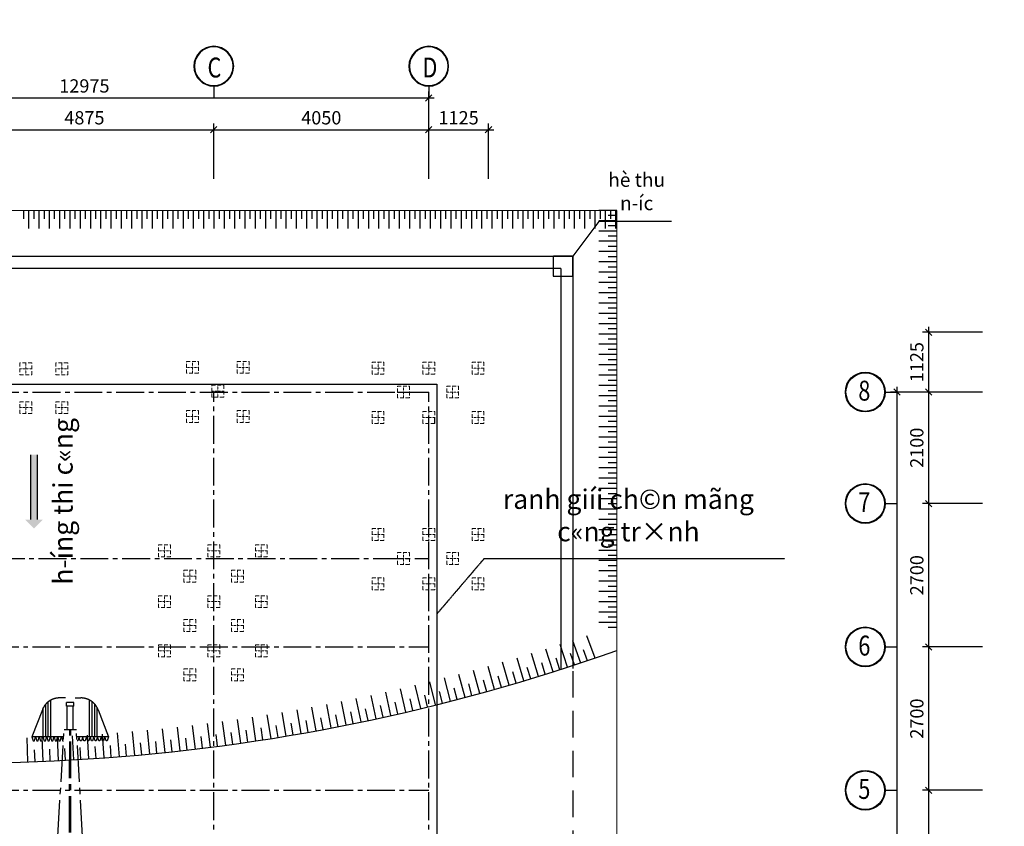
# Model space of a CAD drawing. Units: millimetres. Extents: x -532625 to 1244034, y -269362 to 363846.
# Drawn here: x 259897 to 278446, y -24202 to -9013 of the extents above; entities that cross this region are included whole.
import ezdxf

# ---------------------------------------------------------------- set-up
doc = ezdxf.new("R2010")
doc.units = ezdxf.units.MM
doc.header["$MEASUREMENT"] = 0
for name, pattern in [('CENTER2', [1.125, 0.75, -0.125, 0.125, -0.125]), ('HIDDEN', [0.375, 0.25, -0.125]), ('ketcau-1', [2, 1, 1]), ('TV-1', [2, 1, 1])]:
    doc.linetypes.add(name, pattern=pattern)
doc.layers.get('DEFPOINTS').update_dxf_attribs({"color": 8})
for name, color, linetype in [('2', 2, 'Continuous'), ('3', 3, 'Continuous'), ('4', 4, 'Continuous'), ('8', 8, 'CENTER2'), ('9', 9, 'Continuous'), ('Ta luy', 173, 'Continuous')]:
    doc.layers.add(name, color=color, linetype=linetype)
for name, color, linetype, lineweight in [('coc 400x400', 253, 'HIDDEN', 13), ('Netchinh', 4, 'Continuous', 25), ('TEXT', 2, 'Continuous', 5)]:
    doc.layers.add(name, color=color, linetype=linetype, lineweight=lineweight)
doc.styles.add('Arial500', font='arial.ttf', dxfattribs={"width": 0.85, "height": 500})
doc.styles.add('Cot-2', font='romans.shx', dxfattribs={"width": 0.7, "height": 250, "bigfont": 'vns.shx'})
doc.styles.add('style2', font='Vhavanb.ttf', dxfattribs={"height": 800})
doc.dimstyles.new('ketcau-1', dxfattribs={"dimtxt": 250, "dimasz": 120, "dimexe": 120, "dimexo": 0, "dimgap": 100, "dimtad": 1, "dimdec": 0, "dimzin": 4, "dimdsep": 46, "dimtxsty": 'Cot-2', "dimblk": 'ARCHTICK', "dimcen": 200, "dimdle": 100, "dimclrd": 8, "dimclre": 8, "dimclrt": 3, "dimadec": 0, "dimazin": 0, "dimtfac": 1, "dimtdec": 0, "dimtmove": 0, "dimatfit": 2, "dimfxl": 1, "dimtolj": 1, "dimtzin": 0, "dimarcsym": 0})

# ---------------------------------------------------------------- blocks, each defined once
blk = doc.blocks.new('_ArchTick')
at = {"color": 3, "linetype": 'ByBlock'}
blk.add_line((-0.5, -0.5), (0.5, 0.5), dxfattribs=at)
blk = doc.blocks.new('*D784')
at = {"layer": '9', "color": 8, "lineweight": -2, "ltscale": 700, "transparency": 16777216}
for p, q in [((258579, -11085), (263654, -11085)), ((258679, -12009), (258679, -10965)), ((263554, -12009), (263554, -10965))]:
    blk.add_line(p, q, dxfattribs=at)
at = {"layer": 'DEFPOINTS', "color": 0, "ltscale": 700, "transparency": 16777216}
for p in [(263554, -11085), (258679, -12009), (263554, -12009)]:
    blk.add_point(p, dxfattribs=at)
at = {"layer": '9', "color": 8, "lineweight": -2, "ltscale": 700, "transparency": 16777216, "xscale": 120, "yscale": 120, "zscale": 120, "rotation": 180}
blk.add_blockref('_ArchTick', (258679, -11085), dxfattribs=at)
at = {"layer": '9', "color": 8, "lineweight": -2, "ltscale": 700, "transparency": 16777216, "xscale": 120, "yscale": 120, "zscale": 120}
blk.add_blockref('_ArchTick', (263554, -11085), dxfattribs=at)
at = {"layer": '9', "color": 3, "ltscale": 700, "transparency": 16777216, "insert": (261116, -10860), "char_height": 250, "attachment_point": 5, "style": 'Cot-2'}
blk.add_mtext('\\A1;4875', dxfattribs=at)
blk = doc.blocks.new('*D785')
at = {"layer": '9', "color": 8, "lineweight": -2, "ltscale": 700, "transparency": 16777216}
for p, q in [((263454, -11085), (267704, -11085)), ((263554, -12009), (263554, -10965)), ((267604, -12009), (267604, -10965))]:
    blk.add_line(p, q, dxfattribs=at)
at = {"layer": 'DEFPOINTS', "color": 0, "ltscale": 700, "transparency": 16777216}
for p in [(267604, -11085), (263554, -12009), (267604, -12009)]:
    blk.add_point(p, dxfattribs=at)
at = {"layer": '9', "color": 8, "lineweight": -2, "ltscale": 700, "transparency": 16777216, "xscale": 120, "yscale": 120, "zscale": 120, "rotation": 180}
blk.add_blockref('_ArchTick', (263554, -11085), dxfattribs=at)
at = {"layer": '9', "color": 8, "lineweight": -2, "ltscale": 700, "transparency": 16777216, "xscale": 120, "yscale": 120, "zscale": 120}
blk.add_blockref('_ArchTick', (267604, -11085), dxfattribs=at)
at = {"layer": '9', "color": 3, "ltscale": 700, "transparency": 16777216, "insert": (265579, -10860), "char_height": 250, "attachment_point": 5, "style": 'Cot-2'}
blk.add_mtext('\\A1;4050', dxfattribs=at)
blk = doc.blocks.new('*D786')
at = {"layer": '9', "color": 8, "lineweight": -2, "ltscale": 700, "transparency": 16777216}
for p, q in [((254629, -12009), (254629, -10365)), ((267604, -12009), (267604, -10365)), ((254529, -10485), (267704, -10485))]:
    blk.add_line(p, q, dxfattribs=at)
at = {"layer": 'DEFPOINTS', "color": 0, "ltscale": 700, "transparency": 16777216}
for p in [(267604, -10485), (254629, -12009), (267604, -12009)]:
    blk.add_point(p, dxfattribs=at)
at = {"layer": '9', "color": 8, "lineweight": -2, "ltscale": 700, "transparency": 16777216, "xscale": 120, "yscale": 120, "zscale": 120, "rotation": 180}
blk.add_blockref('_ArchTick', (254629, -10485), dxfattribs=at)
at = {"layer": '9', "color": 8, "lineweight": -2, "ltscale": 700, "transparency": 16777216, "xscale": 120, "yscale": 120, "zscale": 120}
blk.add_blockref('_ArchTick', (267604, -10485), dxfattribs=at)
at = {"layer": '9', "color": 3, "ltscale": 700, "transparency": 16777216, "insert": (261116, -10260), "char_height": 250, "attachment_point": 5, "style": 'Cot-2'}
blk.add_mtext('\\A1;12975', dxfattribs=at)
blk = doc.blocks.new('3A')
at = {"color": 9, "linetype": 'ketcau-1'}
blk.add_line((0, 0), (0, 295), dxfattribs=at)
at = {"color": 7, "linetype": 'ketcau-1'}
blk.add_circle((0, -500), 485, dxfattribs=at)
at = {"layer": '8', "linetype": 'ketcau-1'}
blk.add_circle((0, -500), 500, dxfattribs=at)
blk = doc.blocks.new('*D789')
at = {"layer": '9', "color": 8, "linetype": 'TV-1', "lineweight": -2, "transparency": 16777216}
for p, q in [((267504, -11085), (268829, -11085)), ((267604, -12009), (267604, -10965)), ((268729, -12009), (268729, -10965))]:
    blk.add_line(p, q, dxfattribs=at)
at = {"layer": 'DEFPOINTS', "color": 0, "linetype": 'TV-1', "transparency": 16777216}
for p in [(268729, -11085), (267604, -12009), (268729, -12009)]:
    blk.add_point(p, dxfattribs=at)
at = {"layer": '9', "color": 8, "linetype": 'TV-1', "lineweight": -2, "transparency": 16777216, "xscale": 120, "yscale": 120, "zscale": 120, "rotation": 180}
blk.add_blockref('_ArchTick', (267604, -11085), dxfattribs=at)
at = {"layer": '9', "color": 8, "linetype": 'TV-1', "lineweight": -2, "transparency": 16777216, "xscale": 120, "yscale": 120, "zscale": 120}
blk.add_blockref('_ArchTick', (268729, -11085), dxfattribs=at)
at = {"layer": '9', "color": 3, "linetype": 'TV-1', "transparency": 16777216, "insert": (268166, -10860), "char_height": 250, "attachment_point": 5, "style": 'Cot-2'}
blk.add_mtext('\\A1;1125', dxfattribs=at)
blk = doc.blocks.new('coc 400x400')
at = {"layer": 'coc 400x400'}
for p, q in [((201576, -52021), (201576, -51621)), ((201776, -51821), (201376, -51821))]:
    blk.add_line(p, q, dxfattribs=at)
at = {"layer": 'coc 400x400', "ltscale": 500}
blk.add_lwpolyline([(201376, -52021), (201776, -52021), (201776, -51621), (201376, -51621)], close=True, dxfattribs=at)
blk = doc.blocks.new('dff')
at = {"layer": '8', "ltscale": 1000}
for p, q in [((3755864, -806837), (3755864, -807515)), ((3755991, -806806), (3755991, -807545)), ((3760073, -806806), (3756001, -806806)), ((3756117, -806806), (3756117, -807546)), ((3756244, -806806), (3756244, -807546)), ((3756370, -806806), (3756370, -807109)), ((3756497, -806806), (3756497, -807042)), ((3756623, -806806), (3756623, -807032)), ((3756749, -806806), (3756749, -807032)), ((3756876, -806806), (3756876, -807032)), ((3757002, -806806), (3757002, -807032)), ((3757129, -806806), (3757129, -807032)), ((3757255, -806806), (3757255, -807032)), ((3757382, -806806), (3757382, -807032)), ((3757508, -806806), (3757508, -807032)), ((3757635, -806806), (3757635, -807032)), ((3757761, -806806), (3757761, -807032)), ((3757888, -806806), (3757888, -807032)), ((3758014, -806806), (3758014, -807032)), ((3758141, -806806), (3758141, -807032)), ((3758267, -806806), (3758267, -807032)), ((3758393, -806806), (3758393, -807032)), ((3758520, -806806), (3758520, -807032)), ((3758646, -806806), (3758646, -807032)), ((3758773, -806806), (3758773, -807032)), ((3758899, -806806), (3758899, -807032)), ((3759026, -806806), (3759026, -807032)), ((3759152, -806806), (3759152, -807032)), ((3759279, -806806), (3759279, -807032)), ((3759405, -806806), (3759405, -807032)), ((3759532, -806806), (3759532, -807032)), ((3759658, -806806), (3759658, -807032)), ((3759784, -806806), (3759784, -807032)), ((3759911, -806806), (3759911, -807546)), ((3760037, -806806), (3760037, -807546)), ((3760164, -806820), (3760164, -807532)), ((3756576, -807032), (3759794, -807032)), ((3757801, -808367), (3757801, -807032)), ((3759358, -807033), (3759358, -808367)), ((3759794, -807032), (3759794, -809435)), ((3756576, -807095), (3757801, -807095)), ((3757851, -807075), (3759310, -807075)), ((3757851, -808315), (3757851, -807075)), ((3759310, -807075), (3759310, -808315)), ((3759411, -807075), (3759754, -807075)), ((3759411, -808320), (3759411, -807075)), ((3759754, -807075), (3759754, -808320)), ((3756260, -809119), (3756260, -807348)), ((3756323, -809119), (3756323, -807348)), ((3756001, -807546), (3756260, -807546)), ((3759794, -807546), (3760073, -807546)), ((3764545, -807881), (3764457, -807906)), ((3764457, -807906), (3764457, -807931)), ((3764457, -807931), (3764545, -807957)), ((3764545, -807957), (3764457, -807982)), ((3764457, -807982), (3764457, -808007)), ((3764457, -808007), (3764545, -808033)), ((3764545, -808033), (3764457, -808058)), ((3764457, -808058), (3764457, -808083)), ((3764545, -807881), (3764545, -808535)), ((3765100, -808095), (3764545, -807881)), ((3764457, -808083), (3764545, -808109)), ((3764545, -808109), (3764457, -808134)), ((3764457, -808134), (3764457, -808159)), ((3764457, -808159), (3764545, -808184)), ((3764545, -808184), (3764457, -808210)), ((3764457, -808210), (3764457, -808235)), ((3764457, -808235), (3764545, -808260)), ((3764545, -808260), (3764457, -808286)), ((3764543, -808113), (3765140, -808113)), ((3764543, -808165), (3765215, -808165)), ((3764543, -808216), (3765263, -808216)), ((3764543, -808273), (3765300, -808273)), ((3759794, -808367), (3757801, -808367)), ((3759310, -808315), (3757851, -808315)), ((3758068, -808367), (3758068, -809435)), ((3758069, -808461), (3759140, -808461)), ((3758828, -808415), (3758828, -808461)), ((3758828, -808415), (3762490, -808415)), ((3759140, -808461), (3759140, -808494)), ((3759754, -808320), (3759411, -808320)), ((3762490, -808415), (3762490, -808928)), ((3762490, -808415), (3764688, -808543)), ((3764457, -808286), (3764457, -808311)), ((3764457, -808311), (3764545, -808336)), ((3764545, -808336), (3764457, -808361)), ((3764457, -808361), (3764457, -808387)), ((3764457, -808387), (3764545, -808412)), ((3764545, -808412), (3764457, -808437)), ((3764457, -808437), (3764457, -808463)), ((3764457, -808463), (3764545, -808488)), ((3765343, -808569), (3765343, -808449)), ((3758068, -808669), (3764688, -808655)), ((3758068, -808694), (3764688, -808680)), ((3758069, -808494), (3759140, -808494)), ((3758069, -808520), (3759140, -808520)), ((3758069, -808555), (3759140, -808555)), ((3758828, -808494), (3758828, -808520)), ((3758828, -808555), (3758828, -808791)), ((3759140, -808520), (3759140, -808555)), ((3764545, -808488), (3764457, -808513)), ((3764457, -808513), (3764457, -808530)), ((3764688, -808543), (3764688, -808797)), ((3764688, -808608), (3765175, -808608)), ((3765175, -808596), (3765246, -808596)), ((3765175, -808596), (3765175, -808747)), ((3765246, -808596), (3765246, -808747)), ((3758069, -808791), (3759140, -808791)), ((3758069, -808826), (3759140, -808826)), ((3758069, -808852), (3759140, -808852)), ((3758069, -808884), (3759140, -808884)), ((3758828, -808826), (3758828, -808852)), ((3758828, -808852), (3758828, -808826)), ((3758828, -808884), (3758828, -808928)), ((3759140, -808826), (3759140, -808791)), ((3759140, -808884), (3759140, -808852)), ((3762490, -808926), (3764688, -808797)), ((3764457, -808827), (3764457, -808811)), ((3764545, -808853), (3764457, -808827)), ((3764457, -808878), (3764545, -808853)), ((3764457, -808903), (3764457, -808878)), ((3764545, -808806), (3764545, -809460)), ((3764688, -808735), (3765175, -808735)), ((3765175, -808747), (3765246, -808747)), ((3765343, -808771), (3765343, -808891)), ((3755864, -808952), (3755864, -809630)), ((3755991, -808922), (3755991, -809660)), ((3756260, -808921), (3756001, -808921)), ((3756117, -808921), (3756117, -809661)), ((3756244, -808921), (3756244, -809661)), ((3758828, -808928), (3762490, -808928)), ((3759911, -808928), (3759911, -809661)), ((3760037, -808928), (3760037, -809661)), ((3760164, -808928), (3760164, -809647)), ((3764545, -808929), (3764457, -808903)), ((3764457, -808954), (3764545, -808929)), ((3764457, -808979), (3764457, -808954)), ((3764545, -809004), (3764457, -808979)), ((3764457, -809030), (3764545, -809004)), ((3764457, -809055), (3764457, -809030)), ((3764545, -809080), (3764457, -809055)), ((3764457, -809106), (3764545, -809080)), ((3764543, -809068), (3765300, -809068)), ((3759794, -809147), (3759794, -809435)), ((3764457, -809131), (3764457, -809106)), ((3764545, -809156), (3764457, -809131)), ((3764457, -809181), (3764545, -809156)), ((3764457, -809207), (3764457, -809181)), ((3764545, -809232), (3764457, -809207)), ((3764457, -809257), (3764545, -809232)), ((3764457, -809283), (3764457, -809257)), ((3764545, -809308), (3764457, -809283)), ((3764543, -809124), (3765263, -809124)), ((3764543, -809176), (3765215, -809176)), ((3764543, -809227), (3765140, -809227)), ((3765100, -809245), (3764545, -809460)), ((3756370, -809358), (3756370, -809661)), ((3756497, -809425), (3756497, -809661)), ((3758068, -809372), (3756576, -809372)), ((3759794, -809435), (3756576, -809435)), ((3756623, -809435), (3756623, -809661)), ((3756749, -809435), (3756749, -809661)), ((3756876, -809435), (3756876, -809661)), ((3757002, -809435), (3757002, -809661)), ((3757129, -809435), (3757129, -809661)), ((3757255, -809435), (3757255, -809661)), ((3757382, -809435), (3757382, -809661)), ((3757508, -809435), (3757508, -809661)), ((3757635, -809435), (3757635, -809661)), ((3757761, -809435), (3757761, -809661)), ((3757888, -809435), (3757888, -809661)), ((3758014, -809435), (3758014, -809661)), ((3758141, -809435), (3758141, -809661)), ((3758267, -809435), (3758267, -809661)), ((3758393, -809435), (3758393, -809661)), ((3758520, -809435), (3758520, -809661)), ((3758646, -809435), (3758646, -809661)), ((3758773, -809435), (3758773, -809661)), ((3758899, -809435), (3758899, -809661)), ((3759026, -809435), (3759026, -809661)), ((3759152, -809435), (3759152, -809661)), ((3759279, -809435), (3759279, -809661)), ((3759405, -809435), (3759405, -809661)), ((3759532, -809435), (3759532, -809661)), ((3759658, -809435), (3759658, -809661)), ((3759784, -809435), (3759784, -809661)), ((3764457, -809333), (3764545, -809308)), ((3764457, -809358), (3764457, -809333)), ((3764545, -809384), (3764457, -809358)), ((3764457, -809409), (3764545, -809384)), ((3764457, -809434), (3764457, -809409)), ((3764545, -809460), (3764457, -809434)), ((3756001, -809661), (3760073, -809661))]:
    blk.add_line(p, q, dxfattribs=at)
at = {"layer": '8', "ltscale": 1000, "extrusion": (0, 0, -1)}
for centre, major_axis, start_param, end_param in [((3756001, -807122), (183, 258), -1.063524, -0.616791), ((3760073, -807122), (-258, 183), 0.954005, 1.244119), ((3756576, -807348), (183, 258), 4.095598, 5.666394), ((3756576, -807348), (146, 206), 4.095598, 5.666394), ((3756512, -807416), (-84.7, 60.1), 5.497787, 11.780972), ((3756001, -807229), (-258, 183), 4.095598, 4.54233), ((3760073, -807229), (-258, 183), 3.805484, 4.095598), ((3764964, -808449), (219, 309), -0.248687, 0.954005), ((3757070, -808792), (-169, 120), 5.497787, 11.780972), ((3756001, -809238), (-258, 183), 0.507273, 0.954005), ((3760073, -809238), (183, 258), -0.409188, -0.326677), ((3764964, -808891), (-309, 219), 2.524801, 3.727494), ((3756576, -809119), (-258, 183), 4.095598, 5.666394), ((3756576, -809119), (146, 206), 2.524801, 4.095598), ((3756001, -809344), (183, 258), 2.524801, 2.971534), ((3760073, -809344), (183, 258), 2.234687, 2.524801)]:
    blk.add_ellipse(centre, major_axis=major_axis, ratio=1, start_param=start_param, end_param=end_param, dxfattribs=at)
blk = doc.blocks.new('*D807')
at = {"layer": '9', "color": 8, "lineweight": -2, "ltscale": 700, "transparency": 16777216}
for p, q in [((278036, -23524), (276903, -23524)), ((277023, -26324), (277023, -23424)), ((278036, -26224), (276903, -26224))]:
    blk.add_line(p, q, dxfattribs=at)
at = {"layer": 'DEFPOINTS', "color": 0, "ltscale": 700, "transparency": 16777216}
for p in [(277023, -23524), (278036, -23524), (278036, -26224)]:
    blk.add_point(p, dxfattribs=at)
at = {"layer": '9', "color": 8, "lineweight": -2, "ltscale": 700, "transparency": 16777216, "xscale": 120, "yscale": 120, "zscale": 120}
for p, rotation in [((277023, -23524), 90), ((277023, -26224), 270)]:
    blk.add_blockref('_ArchTick', p, dxfattribs=dict(at, rotation=rotation))
at = {"layer": '9', "color": 3, "ltscale": 700, "transparency": 16777216, "insert": (276798, -24874), "char_height": 250, "attachment_point": 5, "rotation": 90, "style": 'Cot-2'}
blk.add_mtext('\\A1;2700', dxfattribs=at)
blk = doc.blocks.new('*D808')
at = {"layer": '9', "color": 8, "lineweight": -2, "ltscale": 700, "transparency": 16777216}
for p, q in [((277023, -23624), (277023, -20724)), ((278036, -20824), (276903, -20824)), ((278036, -23524), (276903, -23524))]:
    blk.add_line(p, q, dxfattribs=at)
at = {"layer": 'DEFPOINTS', "color": 0, "ltscale": 700, "transparency": 16777216}
for p in [(277023, -20824), (278036, -20824), (278036, -23524)]:
    blk.add_point(p, dxfattribs=at)
at = {"layer": '9', "color": 8, "lineweight": -2, "ltscale": 700, "transparency": 16777216, "xscale": 120, "yscale": 120, "zscale": 120}
for p, rotation in [((277023, -20824), 90), ((277023, -23524), 270)]:
    blk.add_blockref('_ArchTick', p, dxfattribs=dict(at, rotation=rotation))
at = {"layer": '9', "color": 3, "ltscale": 700, "transparency": 16777216, "insert": (276798, -22174), "char_height": 250, "attachment_point": 5, "rotation": 90, "style": 'Cot-2'}
blk.add_mtext('\\A1;2700', dxfattribs=at)
blk = doc.blocks.new('*D809')
at = {"layer": '9', "color": 8, "lineweight": -2, "ltscale": 700, "transparency": 16777216}
for p, q in [((278036, -18124), (276903, -18124)), ((277023, -20924), (277023, -18024)), ((278036, -20824), (276903, -20824))]:
    blk.add_line(p, q, dxfattribs=at)
at = {"layer": 'DEFPOINTS', "color": 0, "ltscale": 700, "transparency": 16777216}
for p in [(277023, -18124), (278036, -18124), (278036, -20824)]:
    blk.add_point(p, dxfattribs=at)
at = {"layer": '9', "color": 8, "lineweight": -2, "ltscale": 700, "transparency": 16777216, "xscale": 120, "yscale": 120, "zscale": 120}
for p, rotation in [((277023, -18124), 90), ((277023, -20824), 270)]:
    blk.add_blockref('_ArchTick', p, dxfattribs=dict(at, rotation=rotation))
at = {"layer": '9', "color": 3, "ltscale": 700, "transparency": 16777216, "insert": (276798, -19474), "char_height": 250, "attachment_point": 5, "rotation": 90, "style": 'Cot-2'}
blk.add_mtext('\\A1;2700', dxfattribs=at)
blk = doc.blocks.new('*D810')
at = {"layer": '9', "color": 8, "lineweight": -2, "ltscale": 700, "transparency": 16777216}
for p, q in [((277023, -18224), (277023, -15924)), ((278036, -16024), (276903, -16024)), ((278036, -18124), (276903, -18124))]:
    blk.add_line(p, q, dxfattribs=at)
at = {"layer": 'DEFPOINTS', "color": 0, "ltscale": 700, "transparency": 16777216}
for p in [(277023, -16024), (278036, -16024), (278036, -18124)]:
    blk.add_point(p, dxfattribs=at)
at = {"layer": '9', "color": 8, "lineweight": -2, "ltscale": 700, "transparency": 16777216, "xscale": 120, "yscale": 120, "zscale": 120}
for p, rotation in [((277023, -16024), 90), ((277023, -18124), 270)]:
    blk.add_blockref('_ArchTick', p, dxfattribs=dict(at, rotation=rotation))
at = {"layer": '9', "color": 3, "ltscale": 700, "transparency": 16777216, "insert": (276798, -17074), "char_height": 250, "attachment_point": 5, "rotation": 90, "style": 'Cot-2'}
blk.add_mtext('\\A1;2100', dxfattribs=at)
blk = doc.blocks.new('*D811')
at = {"layer": '9', "color": 8, "lineweight": -2, "ltscale": 700, "transparency": 16777216}
for p, q in [((276423, -15924), (276423, -34424)), ((278036, -16024), (276303, -16024)), ((278036, -34324), (276303, -34324))]:
    blk.add_line(p, q, dxfattribs=at)
at = {"layer": 'DEFPOINTS', "color": 0, "ltscale": 700, "transparency": 16777216}
for p in [(278036, -16024), (276423, -34324), (278036, -34324)]:
    blk.add_point(p, dxfattribs=at)
at = {"layer": '9', "color": 8, "lineweight": -2, "ltscale": 700, "transparency": 16777216, "xscale": 120, "yscale": 120, "zscale": 120}
for p, rotation in [((276423, -16024), 90), ((276423, -34324), 270)]:
    blk.add_blockref('_ArchTick', p, dxfattribs=dict(at, rotation=rotation))
at = {"layer": '9', "color": 3, "ltscale": 700, "transparency": 16777216, "insert": (276198, -25174), "char_height": 250, "attachment_point": 5, "rotation": 90, "style": 'Cot-2'}
blk.add_mtext('\\A1;18300', dxfattribs=at)
blk = doc.blocks.new('*D816')
at = {"layer": '9', "color": 8, "lineweight": -2, "ltscale": 700, "transparency": 16777216}
for p, q in [((277023, -16124), (277023, -14799)), ((278036, -14899), (276903, -14899)), ((278036, -16024), (276903, -16024))]:
    blk.add_line(p, q, dxfattribs=at)
at = {"layer": 'DEFPOINTS', "color": 0, "ltscale": 700, "transparency": 16777216}
for p in [(277023, -14899), (278036, -14899), (278036, -16024)]:
    blk.add_point(p, dxfattribs=at)
at = {"layer": '9', "color": 8, "lineweight": -2, "ltscale": 700, "transparency": 16777216, "xscale": 120, "yscale": 120, "zscale": 120}
for p, rotation in [((277023, -14899), 90), ((277023, -16024), 270)]:
    blk.add_blockref('_ArchTick', p, dxfattribs=dict(at, rotation=rotation))
at = {"layer": '9', "color": 3, "ltscale": 700, "transparency": 16777216, "insert": (276798, -15462), "char_height": 250, "attachment_point": 5, "rotation": 90, "style": 'Cot-2'}
blk.add_mtext('\\A1;1125', dxfattribs=at)

msp = doc.modelspace()

# ---------------------------------------------------------------- hatches: boundary and pattern name
at = {"layer": '8'}
msp.add_hatch(color=256, dxfattribs=at).paths.add_polyline_path([(260231.00205, -18427.6762), (260335.67128, -18427.6762), (260167.76906, -18595.53777), (259999.86684, -18427.6762), (260104.53606, -18427.6762), (260104.53606, -17205.60834), (260231.00205, -17205.60834)])

# ---------------------------------------------------------------- linework, layer by layer
for p, q in [((270807.53618, -12812.91891), (270319.35423, -13466.60377)), ((272175.54564, -12812.91891), (270807.53618, -12812.91891))]:
    msp.add_line(p, q)
at = {"layer": '2', "ltscale": 700}
msp.add_line((267716.0521, -16614.7623), (267716.0521, -16502.2623), dxfattribs=at)
at = {"layer": '3', "linetype": 'HIDDEN', "ltscale": 2000}
msp.add_lwpolyline([(270319.35423, -21279.61506), (270319.35423, -36649.19949), (267143.37529, -36649.19949), (267143.37529, -36649.19949), (251869.35423, -36649.19949), (251869.35423, -22331.01278)], dxfattribs=at)
at = {"layer": '4', "linetype": 'TV-1'}
for p, q in [((254478.57451, -15874.1373), (267753.57451, -15874.1373)), ((267753.57451, -15874.1373), (267753.57451, -34474.1373))]:
    msp.add_line(p, q, dxfattribs=at)
msp.add_circle((245521.00956, -5491.8391), 148396.56254, dxfattribs=at)
at = {"layer": '8', "linetype": 'CENTER2', "ltscale": 700}
for p, q in [((254628.57451, -16024.1373), (267603.57451, -16024.1373)), ((254628.57451, -16024.1373), (267603.57451, -16024.1373)), ((263553.57451, -34324.1373), (263553.57451, -16024.1373)), ((267012.94951, -16024.1373), (267237.94951, -16024.1373)), ((267603.57451, -34324.1373), (267603.57451, -16024.1373)), ((267603.57451, -16614.7623), (267603.57451, -16502.2623)), ((267603.57451, -18709.1373), (267603.57451, -18596.6373)), ((258678.57451, -19159.1373), (267603.57451, -19159.1373)), ((258678.57451, -19159.1373), (267603.57451, -19159.1373)), ((267012.94951, -19159.1373), (267125.44951, -19159.1373)), ((267603.57451, -19749.7623), (267603.57451, -19524.7623)), ((254628.57451, -20824.1373), (267603.57451, -20824.1373)), ((254628.57451, -20824.1373), (267603.57451, -20824.1373)), ((254628.57451, -23524.1373), (267603.57451, -23524.1373))]:
    msp.add_line(p, q, dxfattribs=at)
at = {"layer": '8'}
for p, q in [((260104.53606, -18427.6762), (260104.53606, -17205.60834)), ((260231.00205, -18427.6762), (260231.00205, -17205.60834)), ((268641.25623, -19167.63774), (267753.57451, -20205.97006)), ((274309.58891, -19167.63774), (268641.25623, -19167.63774))]:
    msp.add_line(p, q, dxfattribs=at)
for points in [[(251869.35423, -22331.01278), (251869.35423, -13466.60377), (270319.35423, -13466.60377), (270319.35423, -21233.40519)], [(252094.35423, -22373.66786), (252094.35423, -13691.60377), (270094.35423, -13691.60377), (270094.35423, -21234.74955)]]:
    msp.add_lwpolyline(points, dxfattribs=at)
msp.add_lwpolyline([(270319.35423, -13841.60377), (270319.35423, -13466.60377), (269944.35423, -13466.60377), (269944.35423, -13841.60377)], close=True, dxfattribs=at)
at = {"layer": 'Netchinh'}
msp.add_arc((258840.05579, 13812.15025), 36820.64548, 257.776777361, 289.521980437, dxfattribs=at)
at = {"layer": 'Ta luy', "linetype": 'Continuous'}
for p, q in [((259967.48335, -12604.37368), (259967.48335, -12765.80364)), ((260064.47389, -12604.37368), (260064.47389, -12941.68875)), ((260161.46442, -12604.37368), (260161.46442, -12765.80364)), ((260258.45495, -12604.37368), (260258.45495, -12941.68875)), ((260355.44549, -12604.37368), (260355.44549, -12765.80364)), ((260452.43602, -12604.37368), (260452.43602, -12941.68875)), ((260549.42656, -12604.37368), (260549.42656, -12765.80364)), ((260646.41709, -12604.37368), (260646.41709, -12941.68875)), ((260743.40762, -12604.37368), (260743.40762, -12765.80364)), ((260840.39816, -12604.37368), (260840.39816, -12941.68875)), ((260937.38869, -12604.37368), (260937.38869, -12765.80364)), ((261034.37923, -12604.37368), (261034.37923, -12941.68875)), ((261131.36976, -12604.37368), (261131.36976, -12765.80364)), ((261228.36029, -12604.37368), (261228.36029, -12941.68875)), ((261325.35083, -12604.37368), (261325.35083, -12765.80364)), ((261422.34136, -12604.37368), (261422.34136, -12941.68875)), ((261519.3319, -12604.37368), (261519.3319, -12765.80364)), ((261616.32243, -12604.37368), (261616.32243, -12941.68875)), ((261713.31296, -12604.37368), (261713.31296, -12765.80364)), ((261810.3035, -12604.37368), (261810.3035, -12941.68875)), ((261907.29403, -12604.37368), (261907.29403, -12765.80364)), ((262004.28457, -12604.37368), (262004.28457, -12941.68875)), ((262101.2751, -12604.37368), (262101.2751, -12765.80364)), ((262198.26563, -12604.37368), (262198.26563, -12941.68875)), ((262295.25617, -12604.37368), (262295.25617, -12765.80364)), ((262392.2467, -12604.37368), (262392.2467, -12941.68875)), ((262489.23723, -12604.37368), (262489.23723, -12765.80364)), ((262586.22777, -12604.37368), (262586.22777, -12941.68875)), ((262683.2183, -12604.37368), (262683.2183, -12765.80364)), ((262780.20884, -12604.37368), (262780.20884, -12941.68875)), ((262877.19937, -12604.37368), (262877.19937, -12765.80364)), ((262974.1899, -12604.37368), (262974.1899, -12941.68875)), ((263071.18044, -12604.37368), (263071.18044, -12765.80364)), ((263168.17097, -12604.37368), (263168.17097, -12941.68875)), ((263265.16151, -12604.37368), (263265.16151, -12765.80364)), ((263362.15204, -12604.37368), (263362.15204, -12941.68875)), ((263459.14257, -12604.37368), (263459.14257, -12765.80364)), ((263556.13311, -12604.37368), (263556.13311, -12941.68875)), ((263653.12364, -12604.37368), (263653.12364, -12765.80364)), ((263750.11418, -12604.37368), (263750.11418, -12941.68875)), ((263847.10471, -12604.37368), (263847.10471, -12765.80364)), ((263944.09524, -12604.37368), (263944.09524, -12941.68875)), ((264041.08578, -12604.37368), (264041.08578, -12765.80364)), ((264138.07631, -12604.37368), (264138.07631, -12941.68875)), ((264235.06685, -12604.37368), (264235.06685, -12765.80364)), ((264332.05738, -12604.37368), (264332.05738, -12941.68875)), ((264429.04791, -12604.37368), (264429.04791, -12765.80364)), ((264526.03845, -12604.37368), (264526.03845, -12941.68875)), ((264623.02898, -12604.37368), (264623.02898, -12765.80364)), ((264720.01951, -12604.37368), (264720.01951, -12941.68875)), ((264817.01005, -12604.37368), (264817.01005, -12765.80364)), ((264914.00058, -12604.37368), (264914.00058, -12941.68875)), ((265010.99112, -12604.37368), (265010.99112, -12765.80364)), ((265107.98165, -12604.37368), (265107.98165, -12941.68875)), ((265204.97218, -12604.37368), (265204.97218, -12765.80364)), ((265301.96272, -12604.37368), (265301.96272, -12941.68875)), ((265398.95325, -12604.37368), (265398.95325, -12765.80364)), ((265398.95325, -12604.37368), (265398.95325, -12765.80364)), ((265495.94379, -12604.37368), (265495.94379, -12941.68875)), ((265592.93432, -12604.37368), (265592.93432, -12765.80364)), ((265689.92485, -12604.37368), (265689.92485, -12941.68875)), ((265786.91539, -12604.37368), (265786.91539, -12765.80364)), ((265883.90592, -12604.37368), (265883.90592, -12941.68875)), ((265980.89646, -12604.37368), (265980.89646, -12765.80364)), ((266077.88699, -12604.37368), (266077.88699, -12941.68875)), ((266174.87752, -12604.37368), (266174.87752, -12765.80364)), ((266271.86806, -12604.37368), (266271.86806, -12941.68875)), ((266368.85859, -12604.37368), (266368.85859, -12765.80364)), ((266465.84913, -12604.37368), (266465.84913, -12941.68875)), ((266562.83966, -12604.37368), (266562.83966, -12765.80364)), ((266659.83019, -12604.37368), (266659.83019, -12941.68875)), ((266756.82073, -12604.37368), (266756.82073, -12765.80364)), ((266853.81126, -12604.37368), (266853.81126, -12941.68875)), ((266950.8018, -12604.37368), (266950.8018, -12765.80364)), ((267047.79233, -12604.37368), (267047.79233, -12941.68875)), ((267144.78286, -12604.37368), (267144.78286, -12765.80364)), ((267241.7734, -12604.37368), (267241.7734, -12941.68875)), ((267338.76393, -12604.37368), (267338.76393, -12765.80364)), ((267435.75446, -12604.37368), (267435.75446, -12941.68875)), ((267532.745, -12604.37368), (267532.745, -12765.80364)), ((267629.73553, -12604.37368), (267629.73553, -12941.68875)), ((267726.72607, -12604.37368), (267726.72607, -12765.80364)), ((267823.7166, -12604.37368), (267823.7166, -12941.68875)), ((267920.70713, -12604.37368), (267920.70713, -12765.80364)), ((268017.69767, -12604.37368), (268017.69767, -12941.68875)), ((268114.6882, -12604.37368), (268114.6882, -12765.80364)), ((268211.67874, -12604.37368), (268211.67874, -12941.68875)), ((268308.66927, -12604.37368), (268308.66927, -12765.80364)), ((268405.6598, -12604.37368), (268405.6598, -12941.68875)), ((268502.65034, -12604.37368), (268502.65034, -12765.80364)), ((268599.64087, -12604.37368), (268599.64087, -12941.68875)), ((268696.63141, -12604.37368), (268696.63141, -12765.80364)), ((268793.62194, -12604.37368), (268793.62194, -12941.68875)), ((268890.61247, -12604.37368), (268890.61247, -12765.80364)), ((268987.60301, -12604.37368), (268987.60301, -12941.68875)), ((269084.59354, -12604.37368), (269084.59354, -12765.80364)), ((269181.58408, -12604.37368), (269181.58408, -12941.68875)), ((269278.57461, -12604.37368), (269278.57461, -12765.80364)), ((269375.56514, -12604.37368), (269375.56514, -12941.68875)), ((269472.55568, -12604.37368), (269472.55568, -12765.80364)), ((269569.54621, -12604.37368), (269569.54621, -12941.68875)), ((269666.53674, -12604.37368), (269666.53674, -12765.80364)), ((269763.52728, -12604.37368), (269763.52728, -12941.68875)), ((269860.51781, -12604.37368), (269860.51781, -12765.80364)), ((269957.50835, -12604.37368), (269957.50835, -12941.68875)), ((270054.49888, -12604.37368), (270054.49888, -12765.80364)), ((270151.48941, -12604.37368), (270151.48941, -12941.68875)), ((270248.47995, -12604.37368), (270248.47995, -12765.80364)), ((270345.47048, -12604.37368), (270345.47048, -12941.68875)), ((270442.46102, -12604.37368), (270442.46102, -12765.80364)), ((270539.45155, -12604.37368), (270539.45155, -12941.68875)), ((270636.44208, -12604.37368), (270636.44208, -12765.80364)), ((270733.43262, -12604.37368), (270733.43262, -12941.68875)), ((271144.35423, -12604.37368), (270807.03916, -12604.37368)), ((270830.42315, -12604.37368), (270830.42315, -12765.80364)), ((270927.41369, -12604.37368), (270927.41369, -12941.68875)), ((271024.40422, -12604.37368), (271024.40422, -12765.80364)), ((271121.39475, -12604.37368), (271121.39475, -12941.68875)), ((271144.35423, -12798.35474), (270807.03916, -12798.35474)), ((271144.35423, -12701.36421), (270982.92427, -12701.36421)), ((271144.35423, -12895.34528), (270982.92427, -12895.34528)), ((271144.35423, -12992.33581), (270807.03916, -12992.33581)), ((271144.35423, -13089.32635), (270982.92427, -13089.32635)), ((271144.35423, -13186.31688), (270807.03916, -13186.31688)), ((271144.35423, -13283.30741), (270982.92427, -13283.30741)), ((271144.35423, -13380.29795), (270807.03916, -13380.29795)), ((271144.35423, -13477.28848), (270982.92427, -13477.28848)), ((271144.35423, -13574.27902), (270807.03916, -13574.27902)), ((271144.35423, -13671.26955), (270982.92427, -13671.26955)), ((271144.35423, -13768.26008), (270807.03916, -13768.26008)), ((271144.35423, -13865.25062), (270982.92427, -13865.25062)), ((271144.35423, -13962.24115), (270807.03916, -13962.24115)), ((271144.35423, -14059.23169), (270982.92427, -14059.23169)), ((271144.35423, -14156.22222), (270807.03916, -14156.22222)), ((271144.35423, -14253.21275), (270982.92427, -14253.21275)), ((271144.35423, -14350.20329), (270807.03916, -14350.20329)), ((271144.35423, -14447.19382), (270982.92427, -14447.19382)), ((271144.35423, -14544.18436), (270807.03916, -14544.18436)), ((271144.35423, -14641.17489), (270982.92427, -14641.17489)), ((271144.35423, -14738.16542), (270807.03916, -14738.16542)), ((271144.35423, -14835.15596), (270982.92427, -14835.15596)), ((271144.35423, -14932.14649), (270807.03916, -14932.14649)), ((271144.35423, -15126.12756), (270807.03916, -15126.12756)), ((271144.35423, -15029.13702), (270982.92427, -15029.13702)), ((271144.35423, -15320.10863), (270807.03916, -15320.10863)), ((271144.35423, -15223.11809), (270982.92427, -15223.11809)), ((271144.35423, -15514.08969), (270807.03916, -15514.08969)), ((271144.35423, -15417.09916), (270982.92427, -15417.09916)), ((271144.35423, -15708.07076), (270807.03916, -15708.07076)), ((271144.35423, -15611.08023), (270982.92427, -15611.08023)), ((271144.35423, -15902.05183), (270807.03916, -15902.05183)), ((271144.35423, -15805.0613), (270982.92427, -15805.0613)), ((271144.35423, -16096.0329), (270807.03916, -16096.0329)), ((271144.35423, -15999.04236), (270982.92427, -15999.04236)), ((271144.35423, -16290.01397), (270807.03916, -16290.01397)), ((271144.35423, -16193.02343), (270982.92427, -16193.02343)), ((271144.35423, -16483.99503), (270807.03916, -16483.99503)), ((271144.35423, -16387.0045), (270982.92427, -16387.0045)), ((271144.35423, -16677.9761), (270807.03916, -16677.9761)), ((271144.35423, -16580.98557), (270982.92427, -16580.98557)), ((271144.35423, -16871.95717), (270807.03916, -16871.95717)), ((271144.35423, -16774.96664), (270982.92427, -16774.96664)), ((271144.35423, -16968.9477), (270982.92427, -16968.9477)), ((271144.35423, -17065.93824), (270807.03916, -17065.93824)), ((271144.35423, -17162.92877), (270982.92427, -17162.92877)), ((271144.35423, -17259.9193), (270807.03916, -17259.9193)), ((271144.35423, -17356.90984), (270982.92427, -17356.90984)), ((271144.35423, -17453.90037), (270807.03916, -17453.90037)), ((271144.35423, -17550.89091), (270982.92427, -17550.89091)), ((271144.35423, -17647.88144), (270807.03916, -17647.88144)), ((271144.35423, -17744.87197), (270982.92427, -17744.87197)), ((271144.35423, -17841.86251), (270807.03916, -17841.86251)), ((271144.35423, -17938.85304), (270982.92427, -17938.85304)), ((271144.35423, -18035.84358), (270807.03916, -18035.84358)), ((271144.35423, -18132.83411), (270982.92427, -18132.83411)), ((271144.35423, -18229.82464), (270807.03916, -18229.82464)), ((271144.35423, -18326.81518), (270982.92427, -18326.81518)), ((271144.35423, -18423.80571), (270807.03916, -18423.80571)), ((271144.35423, -18520.79625), (270982.92427, -18520.79625)), ((271144.35423, -18617.78678), (270807.03916, -18617.78678)), ((271144.35423, -18714.77731), (270982.92427, -18714.77731)), ((271144.35423, -18811.76785), (270807.03916, -18811.76785)), ((271144.35423, -18908.75838), (270982.92427, -18908.75838)), ((271144.35423, -19005.74892), (270807.03916, -19005.74892)), ((271144.35423, -19102.73945), (270982.92427, -19102.73945)), ((271144.35423, -19199.72998), (270807.03916, -19199.72998)), ((271144.35423, -19393.71105), (270807.03916, -19393.71105)), ((271144.35423, -19296.72052), (270982.92427, -19296.72052)), ((271144.35423, -19587.69212), (270807.03916, -19587.69212)), ((271144.35423, -19490.70159), (270982.92427, -19490.70159)), ((271144.35423, -19781.67319), (270807.03916, -19781.67319)), ((271144.35423, -19684.68265), (270982.92427, -19684.68265)), ((271144.35423, -19975.65425), (270807.03916, -19975.65425)), ((271144.35423, -19878.66372), (270982.92427, -19878.66372)), ((271144.35423, -20169.63532), (270807.03916, -20169.63532)), ((271144.35423, -20072.64479), (270982.92427, -20072.64479)), ((271144.35423, -20363.61639), (270807.03916, -20363.61639)), ((271144.35423, -20266.62586), (270982.92427, -20266.62586)), ((271144.35423, -20460.60692), (270982.92427, -20460.60692)), ((270073.40118, -20771.65688), (270213.08598, -21199.42803)), ((270310.54129, -20702.44447), (270460.2655, -21126.80594)), ((270578.1339, -20606.84853), (270731.18639, -21030.02099)), ((269531.79848, -20943.81698), (269664.74691, -21373.72943)), ((269802.93787, -20858.80037), (269939.25868, -21287.6554)), ((270269.41468, -20944.08759), (270340.03688, -21157.71696)), ((270510.56281, -20870.20929), (270586.19846, -21082.11551)), ((268987.55842, -21107.44871), (269113.73768, -21539.39639)), ((269259.99974, -21026.70146), (269389.56758, -21457.64482)), ((269725.07938, -21119.30527), (269792.33732, -21334.01756)), ((269997.59107, -21032.76523), (270066.53327, -21246.94267)), ((268440.81529, -21262.51171), (268560.19424, -21696.38803)), ((268714.49132, -21186.05374), (268837.27421, -21618.9791)), ((269178.05903, -21285.95127), (269241.93612, -21501.69352)), ((269451.89641, -21203.70235), (269517.46595, -21418.93626)), ((267616.30259, -21478.9567), (267725.42638, -21915.52514)), ((267891.70399, -21408.9677), (268004.25318, -21844.66563)), ((268166.54721, -21336.81789), (268282.51485, -21771.61842)), ((268628.4886, -21443.9845), (268688.96907, -21660.70347)), ((268903.58411, -21366.04697), (268965.76481, -21582.28425)), ((266786.91935, -21675.9163), (266885.7274, -22114.93448)), ((267063.89323, -21612.43512), (267166.14624, -22050.66373)), ((267340.36, -21546.78057), (267446.05165, -21984.19259)), ((267799.64834, -21664.80066), (267855.00619, -21882.88438)), ((268076.50369, -21593.36595), (268133.57263, -21811.00817)), ((268352.78945, -21519.75905), (268411.56598, -21736.94635)), ((265953.126, -21853.28114), (266041.56346, -22294.50537)), ((266231.51861, -21796.34302), (266323.41867, -22236.85906)), ((266509.45544, -21737.22019), (266604.81244, -22177.00087)), ((266965.83578, -21866.02825), (267016.04025, -22085.35566)), ((267244.29726, -21801.13602), (267296.22276, -22020.06236)), ((267522.2405, -21734.05878), (267575.88382, -21952.57055)), ((264835.34172, -22059.11829), (264909.87635, -22502.90268)), ((265115.38542, -22010.95279), (265193.40319, -22454.1381)), ((265395.0422, -21960.58933), (265476.5383, -22403.14824)), ((265674.2948, -21908.03104), (265759.2642, -22349.93623)), ((266127.51377, -22047.55556), (266172.53701, -22268.00489)), ((266407.42681, -21989.24183), (266454.18005, -22209.33075)), ((266686.87322, -21928.73148), (266735.35358, -22148.44642)), ((263711.64349, -22229.74341), (263772.20174, -22675.65001)), ((263993.06192, -22190.39806), (264057.12041, -22635.81529)), ((264274.16266, -22148.84369), (264341.71743, -22593.74408)), ((264554.92836, -22105.08287), (264625.97526, -22549.43896)), ((265003.54113, -22258.77449), (265041.61767, -22480.52926)), ((265285.14773, -22209.28181), (265324.96473, -22430.73069)), ((265566.35692, -22157.57895), (265607.91194, -22378.70828)), ((265847.15138, -22103.66909), (265890.44184, -22324.46523)), ((261734.27939, -22443.12166), (261770.2435, -22891.68223)), ((262017.43467, -22419.29975), (262056.92061, -22867.56403)), ((262300.39411, -22393.2547), (262343.39946, -22841.19503)), ((262583.14027, -22364.98812), (262629.66237, -22812.57688)), ((262865.65571, -22334.50175), (262915.69169, -22781.71133)), ((263147.92299, -22301.79748), (263201.46978, -22748.60028)), ((263429.92472, -22266.87731), (263486.979, -22713.24578)), ((263873.48855, -22434.58437), (263904.58082, -22657.42573)), ((264156.51079, -22393.96159), (264189.35227, -22616.55188)), ((264439.20526, -22351.11723), (264473.79393, -22573.44272)), ((264721.55451, -22306.05394), (264757.88824, -22528.10092)), ((260032.2142, -22539.29452), (260047.00829, -22989.05127)), ((260316.1773, -22528.8375), (260334.50327, -22978.46418)), ((260600.04951, -22516.15058), (260621.90625, -22965.61947)), ((260883.81333, -22501.23454), (260909.19947, -22950.51791)), ((261167.45124, -22484.09032), (261196.36523, -22933.16045)), ((261450.94576, -22464.71896), (261483.38581, -22913.54815)), ((262454.07238, -22604.29175), (262476.39196, -22828.18198)), ((262738.47126, -22574.81168), (262762.54857, -22798.51971)), ((263022.62984, -22543.09889), (263048.46339, -22766.61092)), ((263306.53059, -22509.15532), (263334.11878, -22732.45756)), ((263590.15599, -22472.98307), (263619.49713, -22696.06175)), ((260172.3381, -22759.56467), (260180.55546, -22984.41456)), ((260458.02686, -22748.00033), (260468.00991, -22972.77875)), ((260743.61598, -22734.19258), (260755.36411, -22958.88566)), ((261029.08784, -22718.14227), (261042.60033, -22942.73615)), ((261314.42485, -22699.85038), (261329.70086, -22924.33121)), ((261599.60939, -22679.31805), (261616.64798, -22903.67198)), ((261884.62388, -22656.54654), (261903.424, -22880.75973)), ((262169.45073, -22631.53726), (262190.01122, -22855.59588))]:
    msp.add_line(p, q, dxfattribs=at)
at = {"layer": 'TEXT'}
msp.add_lwpolyline([(271144.35423, -37447.48929), (267469.35423, -37447.48929), (267469.35423, -37447.48929), (251044.35423, -37447.48929), (251044.35423, -12604.37368), (271144.35423, -12604.37368)], close=True, dxfattribs=at)

# ---------------------------------------------------------------- block references
at = {"layer": '8'}
for name, p, xscale, yscale, zscale, rotation in [('3A', (263553.57451, -10263.71487), -0.75, 0.75, 0.75, 180), ('3A', (267603.57451, -10263.71487), -0.75, 0.75, 0.75, 180), ('3A', (276201.99574, -16024.1373), 0.75, 0.75, 0.75, 270), ('3A', (276201.99574, -18124.1373), 0.75, 0.75, 0.75, 270), ('3A', (276201.99574, -20824.1373), 0.75, 0.75, 0.75, 270), ('dff', (1000024.48799, -3463543.88802), -0.9140625, 0.9140625, 0.9140625, 270), ('3A', (276201.99574, -23524.1373), 0.75, 0.75, 0.75, 270)]:
    msp.add_blockref(name, p, dxfattribs=dict(at, xscale=xscale, yscale=yscale, zscale=zscale, rotation=rotation))
at = {"layer": 'coc 400x400', "yscale": 0.5625, "zscale": 0.5625}
for p, xscale in [((146627.29586, 13562.14494), 0.5625), ((147302.29586, 13562.14494), 0.5625), ((376012.63087, 10133.7459), -0.5625), ((376940.75587, 10133.7459), -0.5625), ((376940.75587, 10133.7459), -0.5625), ((377835.81295, 10133.7459), -0.5625), ((377835.81295, 10133.7459), -0.5625), ((376490.75587, 9655.6209), -0.5625), ((376490.75587, 9655.6209), -0.5625), ((377385.81295, 9655.6209), -0.5625), ((377385.81295, 9655.6209), -0.5625), ((376012.63087, 9177.4959), -0.5625), ((376940.75587, 9177.4959), -0.5625), ((376940.75587, 9177.4959), -0.5625), ((377835.81295, 9177.4959), -0.5625), ((377835.81295, 9177.4959), -0.5625), ((376490.75587, 8727.4959), -0.5625), ((376490.75587, 8727.4959), -0.5625), ((376490.75587, 8727.4959), -0.5625), ((377385.81295, 8727.4959), -0.5625), ((377385.81295, 8727.4959), -0.5625), ((377385.81295, 8727.4959), -0.5625), ((376012.63087, 8249.3709), -0.5625), ((376012.63087, 8249.3709), -0.5625), ((376940.75587, 8249.3709), -0.5625), ((376940.75587, 8249.3709), -0.5625), ((376940.75587, 8249.3709), -0.5625), ((377835.81295, 8249.3709), -0.5625), ((377835.81295, 8249.3709), -0.5625), ((377835.81295, 8249.3709), -0.5625), ((376490.75587, 7799.3709), -0.5625), ((377385.81295, 7799.3709), -0.5625)]:
    msp.add_blockref('coc 400x400', p, dxfattribs=dict(at, xscale=xscale))
at = {"layer": 'coc 400x400', "xscale": -0.5625, "yscale": 0.5625, "zscale": 0.5625}
for p, rotation in [((234001.06667, 97827.23361), 90), ((234957.31667, 97827.23361), 90), ((237497.99364, 97812.24212), 90), ((238454.24364, 97812.24212), 90), ((239382.36864, 97812.24212), 90), ((234479.19167, 97377.23361), 90), ((237976.11864, 97362.24212), 90), ((238904.24364, 97362.24212), 90), ((146627.29586, -45467.76678), 180), ((147302.29586, -45467.76678), 180), ((234001.06667, 96899.10861), 90), ((234957.31667, 96899.10861), 90), ((237497.99364, 96884.11712), 90), ((238454.24364, 96884.11712), 90), ((239382.36864, 96884.11712), 90), ((237497.99364, 94677.24212), 90), ((238454.24364, 94677.24212), 90), ((239382.36864, 94677.24212), 90), ((237976.11864, 94227.24212), 90), ((238904.24364, 94227.24212), 90), ((237497.99364, 93749.11712), 90), ((238454.24364, 93749.11712), 90), ((239382.36864, 93749.11712), 90)]:
    msp.add_blockref('coc 400x400', p, dxfattribs=dict(at, rotation=rotation))

# ---------------------------------------------------------------- texts
at = {"insert": (271520.2074, -12248.08753), "char_height": 263.671875, "width": 1301.0221846, "attachment_point": 5, "style": 'style2'}
msp.add_mtext('{\\f.VnAvantH|b0|i0|c0|p34;hè thu n\xadíc}', dxfattribs=at)
at = {"layer": '2', "ltscale": 700, "style": 'Arial500', "width": 0.8}
for s, p in [('C', (263435.09986, -10101.20513)), ('D', (267485.09986, -10101.20513)), ('8', (275695.81803, -16186.64704)), ('7', (275695.81803, -18286.64704)), ('6', (275695.81803, -20986.64704)), ('5', (275695.81803, -23686.64704))]:
    msp.add_text(s, height=375, dxfattribs=at).set_placement(p)
at = {"layer": '8', "insert": (260711.42803, -18082.72663), "char_height": 366.75, "width": 4781.6103414, "attachment_point": 5, "rotation": 90, "style": 'style2'}
msp.add_mtext('{\\f.VnAvantH|b0|i0|c0|p34;h\xadíng thi c«ng}', dxfattribs=at)
at = {"layer": '8', "insert": (271365.08457, -18346.98025), "char_height": 366.75, "width": 5855.1071114, "attachment_point": 5, "style": 'style2'}
msp.add_mtext('{\\f.VnAvantH|b0|i0|c0|p34;ranh giíi ch©n mãng c«ng tr×nh}', dxfattribs=at)

# ---------------------------------------------------------------- dimensions: what is measured, and where the dimension line sits
at = {"layer": '9', "ltscale": 700}
for base, p1, p2, picture, middle in [((267603.57451, -10484.71487), (254628.57451, -12008.87123), (267603.57451, -12008.87123), '*D786', (261116.07451, -10259.71487)), ((263553.57451, -11084.71487), (258678.57451, -12008.87123), (263553.57451, -12008.87123), '*D784', (261116.07451, -10859.71487)), ((267603.57451, -11084.71487), (263553.57451, -12008.87123), (267603.57451, -12008.87123), '*D785', (265578.57451, -10859.71487))]:
    dim = msp.add_linear_dim(base=base, p1=p1, p2=p2, dimstyle='ketcau-1', dxfattribs=at)
    dim.commit()
    dim.dimension.update_dxf_attribs({"geometry": picture, "text_midpoint": middle})
at = {"layer": '9', "linetype": 'TV-1'}
dim = msp.add_linear_dim(base=(268728.57451, -11084.71487), p1=(267603.57451, -12008.87123), p2=(268728.57451, -12008.87123), dimstyle='ketcau-1', override={"dimfxl": 3}, dxfattribs=at)
dim.commit()
dim.dimension.update_dxf_attribs({"geometry": '*D789', "text_midpoint": (268166.07451, -10859.71487)})
at = {"layer": '9', "ltscale": 700}
for base, p1, p2, picture, middle in [((277022.99574, -14899.1373), (278036.42084, -16024.1373), (278036.42084, -14899.1373), '*D816', (276797.99574, -15461.6373)), ((276422.99574, -34324.1373), (278036.42084, -16024.1373), (278036.42084, -34324.1373), '*D811', (276197.99574, -25174.1373)), ((277022.99574, -16024.1373), (278036.42084, -18124.1373), (278036.42084, -16024.1373), '*D810', (276797.99574, -17074.1373)), ((277022.99574, -18124.1373), (278036.42084, -20824.1373), (278036.42084, -18124.1373), '*D809', (276797.99574, -19474.1373)), ((277022.99574, -20824.1373), (278036.42084, -23524.1373), (278036.42084, -20824.1373), '*D808', (276797.99574, -22174.1373)), ((277022.99574, -23524.1373), (278036.42084, -26224.1373), (278036.42084, -23524.1373), '*D807', (276797.99574, -24874.1373))]:
    dim = msp.add_linear_dim(base=base, p1=p1, p2=p2, angle=90, dimstyle='ketcau-1', dxfattribs=at)
    dim.commit()
    dim.dimension.update_dxf_attribs({"geometry": picture, "text_midpoint": middle})

doc.saveas('drawing.dxf')
